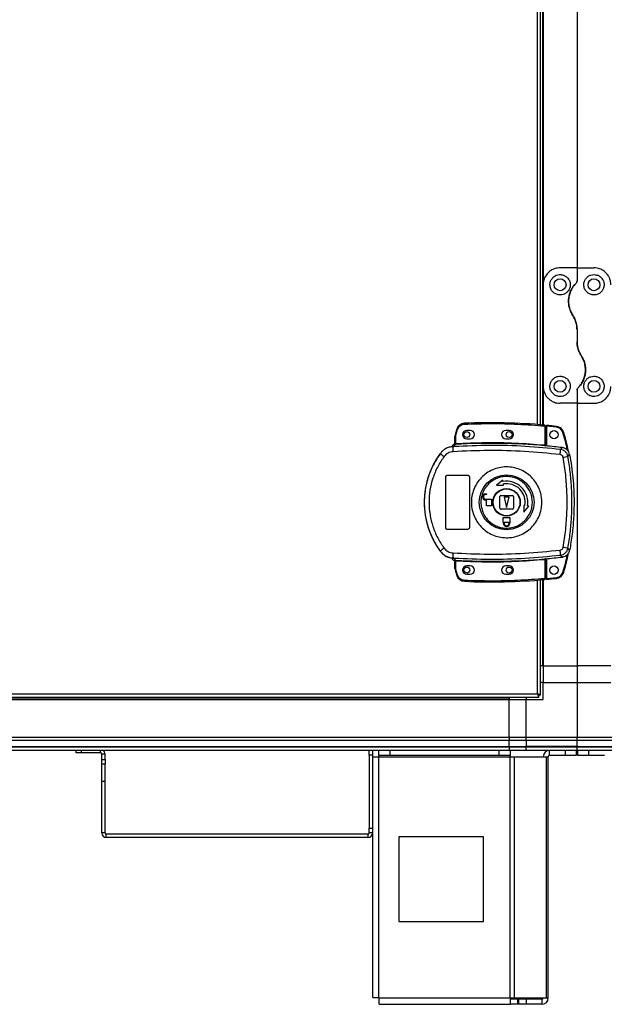
# Model space of a CAD drawing. Units: millimetres. Extents: x 326 to 12576, y 242 to 7808.
# Drawn here: x 10917 to 11262, y 2826 to 3408 of the extents above; entities that cross this region are included whole.
import ezdxf

# ---------------------------------------------------------------- set-up
doc = ezdxf.new("R2010")
doc.units = ezdxf.units.MM

msp = doc.modelspace()

# ---------------------------------------------------------------- linework, layer by layer
at = {"linetype": 'Continuous', "lineweight": 25}
for p, q in [((11245.85, 4006.19), (11245.85, 3261.19)), ((11222.55, 3168.65), (11222.55, 3853.73)), ((11224.35, 3168.51), (11224.35, 3853.87)), ((11225.5, 3853.97), (11225.5, 3168.42)), ((11225.85, 3854), (11225.85, 3251.19)), ((11245.85, 3261.19), (11235.85, 3261.19)), ((11245.85, 3261.19), (11245.85, 3253.55)), ((11245.85, 3261.19), (11255.85, 3261.19)), ((11225.85, 3251.19), (11225.85, 3191.19)), ((11245.85, 3224.81), (11245.85, 3217.57)), ((11225.85, 3191.19), (11225.85, 3168.39)), ((11245.85, 3188.84), (11245.85, 3181.19)), ((11245.85, 3181.19), (11235.85, 3181.19)), ((11245.85, 3181.19), (11255.85, 3181.19)), ((11245.85, 3181.19), (11245.85, 3026.19)), ((11174.81, 3165.95), (11173.97, 3163.32)), ((11174.44, 3163.18), (11175.28, 3165.79)), ((11182.75, 3165.19), (11180.75, 3165.19)), ((11205.75, 3165.19), (11203.75, 3165.19)), ((11226.75, 3167.81), (11226.75, 3156.58)), ((11227.25, 3167.81), (11226.75, 3167.81)), ((11227.25, 3167.81), (11227.25, 3156.54)), ((11233.68, 3167.04), (11227.75, 3167.63)), ((11227.75, 3167.63), (11227.75, 3156)), ((11173.75, 3157.36), (11173.75, 3161.86)), ((11174.25, 3161.86), (11173.75, 3161.86)), ((11174.25, 3161.86), (11174.44, 3163.18)), ((11174.25, 3157.39), (11174.25, 3161.86)), ((11180.75, 3160.19), (11182.75, 3160.19)), ((11203.75, 3160.19), (11205.75, 3160.19)), ((11171.87, 3155.52), (11171.87, 3155.5)), ((11173.37, 3155.63), (11172.48, 3155.31)), ((11173.35, 3156.87), (11173.36, 3156.99)), ((11173.36, 3156.99), (11173.36, 3157.02)), ((11173.37, 3155.63), (11173.65, 3156.87)), ((11173.65, 3156.87), (11173.48, 3156.86)), ((11173.75, 3157.49), (11173.75, 3157.48)), ((11173.83, 3157.36), (11173.94, 3157.37)), ((11227.25, 3156.06), (11227.39, 3156.04)), ((11236.13, 3153.88), (11237.19, 3154.99)), ((11165.08, 3151.62), (11165.11, 3151.55)), ((11240.46, 3149.82), (11241.5, 3150.96)), ((11168.25, 3107.69), (11168.25, 3137.69)), ((11169.25, 3138.69), (11181.25, 3138.69)), ((11182.25, 3137.69), (11182.25, 3107.69)), ((11201.95, 3135.74), (11198.37, 3132.87)), ((11202.08, 3135), (11201.95, 3135.74)), ((11198.37, 3132.87), (11202.47, 3132.79)), ((11202.47, 3132.79), (11202.34, 3133.53)), ((11191.95, 3127.69), (11192.45, 3127.69)), ((11192.45, 3127.29), (11191.95, 3127.29)), ((11191.95, 3124.49), (11195.25, 3124.49)), ((11192.45, 3124.09), (11191.95, 3124.09)), ((11192.45, 3127.69), (11192.45, 3127.29)), ((11192.45, 3120.69), (11192.45, 3124.09)), ((11195.25, 3124.49), (11195.25, 3120.69)), ((11200.25, 3119.19), (11200.25, 3126.19)), ((11200.75, 3126.69), (11207.75, 3126.69)), ((11202.75, 3125.69), (11204.25, 3119.69)), ((11205.75, 3125.69), (11202.75, 3125.69)), ((11204.25, 3119.69), (11205.75, 3125.69)), ((11208.25, 3126.19), (11208.25, 3119.19)), ((11195.25, 3120.69), (11192.45, 3120.69)), ((11207.75, 3118.69), (11200.75, 3118.69)), ((11215.08, 3120.78), (11214.34, 3120.91)), ((11214.34, 3120.91), (11214.42, 3116.82)), ((11214.42, 3116.82), (11217.3, 3120.39)), ((11217.3, 3120.39), (11216.56, 3120.52)), ((11202.25, 3113.69), (11206.25, 3113.69)), ((11202.25, 3110.89), (11202.25, 3113.69)), ((11206.25, 3113.69), (11206.25, 3110.89)), ((11181.25, 3106.69), (11169.25, 3106.69)), ((11202.35, 3110.89), (11202.25, 3110.89)), ((11202.35, 3110.39), (11202.35, 3110.89)), ((11202.75, 3110.89), (11205.75, 3110.89)), ((11202.75, 3110.39), (11202.75, 3110.89)), ((11205.75, 3110.89), (11205.75, 3110.39)), ((11206.25, 3110.89), (11206.15, 3110.89)), ((11206.15, 3110.89), (11206.15, 3110.39)), ((11241.5, 3094.42), (11240.46, 3095.57)), ((11165.11, 3093.83), (11165.08, 3093.77)), ((11172.48, 3090.08), (11173.37, 3089.75)), ((11173.11, 3089.79), (11173.11, 3089.71)), ((11173.36, 3088.37), (11173.35, 3088.52)), ((11173.37, 3089.75), (11173.65, 3088.52)), ((11226.75, 3088.8), (11226.75, 3077.58)), ((11227.39, 3089.35), (11227.25, 3089.33)), ((11227.25, 3088.84), (11227.25, 3077.58)), ((11227.75, 3089.38), (11227.75, 3077.67)), ((11236.13, 3091.51), (11237.19, 3090.39)), ((11173.75, 3083.53), (11173.75, 3088.03)), ((11173.75, 3083.53), (11174.25, 3083.53)), ((11174.25, 3083.53), (11174.25, 3087.99)), ((11174.44, 3082.21), (11174.25, 3083.53)), ((11182.75, 3085.19), (11180.75, 3085.19)), ((11205.75, 3085.19), (11203.75, 3085.19)), ((11173.97, 3082.06), (11174.81, 3079.44)), ((11175.28, 3079.6), (11174.44, 3082.21)), ((11180.75, 3080.19), (11182.75, 3080.19)), ((11203.75, 3080.19), (11205.75, 3080.19)), ((11222.55, 3009.49), (11222.55, 3076.73)), ((11224.35, 3008.7), (11224.35, 3076.87)), ((11225.5, 3076.97), (11225.5, 3026.19)), ((11225.85, 3077), (11225.85, 3026.19)), ((11226.75, 3077.58), (11227.25, 3077.58)), ((11227.75, 3077.67), (11233.68, 3078.26)), ((11225.5, 3026.19), (11224.35, 3026.19)), ((11225.85, 3026.19), (11225.5, 3026.19)), ((11225.85, 3026.19), (11245.85, 3026.19)), ((11225.85, 3026.19), (11225.85, 3016.19)), ((11265.85, 3026.19), (11245.85, 3026.19)), ((11245.85, 3026.19), (11245.85, 3016.19)), ((11225.85, 3016.19), (11224.35, 3016.19)), ((11225.85, 3016.19), (11245.85, 3016.19)), ((11225.85, 3006.19), (11225.85, 3016.19)), ((11245.85, 3016.19), (11245.85, 2983.94)), ((11245.85, 3016.19), (11265.85, 3016.19)), ((10353.36, 3007.69), (11223.34, 3007.69)), ((10354.15, 3009.49), (11222.55, 3009.49)), ((11205.85, 3007.69), (11205.85, 3006.54)), ((11215.85, 3007.69), (11215.85, 3006.19)), ((11223.34, 3008.69), (11223.35, 3008.69)), ((11223.34, 3007.69), (11223.34, 3008.69)), ((11223.35, 3008.7), (11223.35, 3008.69)), ((11224.35, 3008.7), (11223.35, 3008.7)), ((10370.85, 3006.54), (11205.85, 3006.54)), ((10370.85, 3006.19), (11205.85, 3006.19)), ((11205.85, 3006.54), (11205.85, 3006.19)), ((11205.85, 2983.94), (11205.85, 3006.19)), ((11205.85, 3006.19), (11215.85, 3006.19)), ((11215.85, 2983.94), (11215.85, 3006.19)), ((11215.85, 3006.19), (11225.85, 3006.19)), ((10370.85, 2983.94), (11205.85, 2983.94)), ((11205.85, 2983.94), (11205.85, 2981.94)), ((11205.85, 2983.94), (11215.85, 2983.94)), ((11215.85, 2983.94), (11245.85, 2983.94)), ((11215.85, 2981.94), (11215.85, 2983.94)), ((11245.85, 2983.94), (11275.85, 2983.94)), ((11245.85, 2981.94), (11245.85, 2983.94)), ((11205.85, 2981.94), (10370.85, 2981.94)), ((10370.85, 2978.44), (11205.85, 2978.44)), ((10370.85, 2978.19), (11205.85, 2978.19)), ((11205.85, 2978.44), (11205.85, 2981.94)), ((11215.85, 2981.94), (11205.85, 2981.94)), ((11205.85, 2978.19), (11205.85, 2978.44)), ((11205.85, 2978.44), (11215.85, 2978.44)), ((11205.85, 2978.19), (11205.85, 2976.19)), ((11205.85, 2978.19), (11215.85, 2978.19)), ((11245.85, 2981.94), (11215.85, 2981.94)), ((11215.85, 2981.94), (11215.85, 2978.44)), ((11245.85, 2978.44), (11215.85, 2978.44)), ((11215.85, 2978.44), (11215.85, 2978.19)), ((11215.85, 2978.19), (11245.85, 2978.19)), ((11215.85, 2976.19), (11215.85, 2978.19)), ((11275.85, 2981.94), (11245.85, 2981.94)), ((11245.85, 2978.44), (11245.85, 2981.94)), ((11245.85, 2978.44), (11275.85, 2978.44)), ((11245.85, 2978.19), (11245.85, 2978.44)), ((11245.85, 2978.19), (11275.85, 2978.19)), ((11245.85, 2976.19), (11245.85, 2978.19)), ((11205.85, 2976.19), (10370.85, 2976.19)), ((10950.05, 2974.69), (10950.05, 2976.19)), ((10952.93, 2974.69), (10950.05, 2974.69)), ((10952.93, 2976.19), (10952.93, 2974.69)), ((10964.34, 2974.69), (10952.93, 2974.69)), ((10964.34, 2974.69), (10964.34, 2976.19)), ((10967.05, 2973.98), (10965.05, 2973.98)), ((10965.05, 2970.81), (10965.05, 2973.98)), ((10967.05, 2970.81), (10967.05, 2973.98)), ((11123.05, 2973.36), (11123.05, 2976.19)), ((11125.05, 2973.36), (11123.05, 2973.36)), ((11123.05, 2973.36), (11123.05, 2930.23)), ((11125.05, 2976.19), (11125.05, 2973.36)), ((11125.05, 2973.36), (11125.05, 2930.23)), ((11125.05, 2972.39), (11128.85, 2972.39)), ((11128.85, 2973.19), (11128.85, 2976.19)), ((11135.21, 2973.19), (11128.85, 2973.19)), ((11128.85, 2973.19), (11128.85, 2972.39)), ((11128.85, 2972.39), (11206.27, 2972.39)), ((11128.85, 2829.99), (11128.85, 2972.39)), ((11135.21, 2976.19), (11135.21, 2973.19)), ((11199.91, 2973.19), (11135.21, 2973.19)), ((11199.91, 2973.19), (11199.91, 2976.19)), ((11206.27, 2973.19), (11199.91, 2973.19)), ((11215.85, 2976.19), (11205.85, 2976.19)), ((11206.27, 2976.19), (11206.27, 2973.19)), ((11206.27, 2972.39), (11206.27, 2973.19)), ((11206.27, 2829.99), (11206.27, 2972.39)), ((11206.27, 2972.39), (11208.96, 2972.39)), ((11208.96, 2829.99), (11208.96, 2972.39)), ((11208.96, 2972.39), (11227.73, 2972.39)), ((11245.85, 2976.19), (11215.85, 2976.19)), ((11227.73, 2829.99), (11227.73, 2972.39)), ((11227.73, 2972.39), (11228.85, 2972.39)), ((11228.85, 2829.99), (11228.85, 2972.39)), ((11229.65, 2973.19), (11229.65, 2976.19)), ((11238.98, 2973.19), (11229.65, 2973.19)), ((11238.98, 2973.19), (11238.98, 2976.19)), ((11245.35, 2973.19), (11238.98, 2973.19)), ((11245.35, 2976.19), (11245.35, 2973.19)), ((11275.85, 2976.19), (11245.85, 2976.19)), ((11246.35, 2973.19), (11246.35, 2976.19)), ((11252.71, 2973.19), (11246.35, 2973.19)), ((11252.71, 2976.19), (11252.71, 2973.19)), ((11262.05, 2973.19), (11252.71, 2973.19)), ((10965.05, 2970.81), (10967.05, 2970.81)), ((10965.05, 2967.98), (10965.05, 2970.81)), ((10967.05, 2967.98), (10965.05, 2967.98)), ((10965.05, 2957.98), (10965.05, 2967.98)), ((10967.05, 2970.81), (10967.05, 2967.98)), ((10967.05, 2957.98), (10967.05, 2967.98)), ((10965.05, 2957.98), (10967.05, 2957.98)), ((10965.05, 2927.4), (10965.05, 2957.98)), ((10967.05, 2927.4), (10967.05, 2957.98)), ((10967.05, 2927.4), (10965.05, 2927.4)), ((10967.76, 2924.69), (10967.76, 2926.69)), ((11122.34, 2926.69), (10967.76, 2926.69)), ((11122.34, 2926.69), (11122.34, 2924.69)), ((11123.05, 2930.23), (11125.05, 2930.23)), ((11123.05, 2927.4), (11123.05, 2930.23)), ((11125.05, 2927.4), (11123.05, 2927.4)), ((11125.05, 2930.23), (11125.05, 2927.4)), ((11125.05, 2927.4), (11125.05, 2830.19)), ((11122.34, 2924.69), (10967.76, 2924.69)), ((11140.66, 2925.19), (11140.66, 2875.19)), ((11190.66, 2925.19), (11140.66, 2925.19)), ((11190.66, 2875.19), (11190.66, 2925.19)), ((11140.66, 2875.19), (11190.66, 2875.19)), ((11128.85, 2829.99), (11206.27, 2829.99)), ((11206.27, 2829.99), (11208.96, 2829.99)), ((11206.27, 2829.99), (11206.27, 2826.19)), ((11210.64, 2829.19), (11206.27, 2829.19)), ((11208.96, 2829.99), (11227.73, 2829.99)), ((11210.64, 2829.19), (11210.64, 2826.19)), ((11211.35, 2829.19), (11210.64, 2829.19)), ((11211.35, 2829.19), (11211.35, 2826.19)), ((11215.71, 2829.19), (11211.35, 2829.19)), ((11215.71, 2829.19), (11215.71, 2826.19)), ((11225.05, 2829.19), (11215.71, 2829.19)), ((11225.05, 2829.19), (11225.05, 2826.19)), ((11227.73, 2829.99), (11228.85, 2829.99)), ((11129.05, 2826.19), (11206.27, 2826.19)), ((11210.64, 2826.19), (11206.27, 2826.19)), ((11211.35, 2826.19), (11210.64, 2826.19)), ((11215.71, 2826.19), (11211.35, 2826.19)), ((11225.05, 2826.19), (11215.71, 2826.19))]:
    msp.add_line(p, q, dxfattribs=at)
at = {"linetype": 'Continuous', "lineweight": 25, "flags": 128}
for points in [[(11174.81, 3165.95), (11174.82, 3165.94), (11174.84, 3165.93), (11174.89, 3165.92), (11174.95, 3165.9), (11175.02, 3165.87), (11175.1, 3165.85), (11175.19, 3165.82), (11175.28, 3165.79)], [(11179.33, 3169.35), (11179.33, 3169.34), (11179.33, 3169.31), (11179.33, 3169.27), (11179.34, 3169.21), (11179.34, 3169.13), (11179.34, 3169.04), (11179.35, 3168.95), (11179.35, 3168.85)], [(11226.75, 3167.81), (11226.76, 3167.91), (11226.76, 3168), (11226.77, 3168.09), (11226.78, 3168.16), (11226.78, 3168.22), (11226.79, 3168.27), (11226.79, 3168.3), (11226.79, 3168.31)], [(11233.74, 3167.53), (11233.74, 3167.52), (11233.73, 3167.5), (11233.73, 3167.45), (11233.72, 3167.39), (11233.71, 3167.31), (11233.71, 3167.23), (11233.7, 3167.13), (11233.68, 3167.04)], [(11237.99, 3164.01), (11237.98, 3164.01), (11237.95, 3164), (11237.91, 3163.98), (11237.85, 3163.97), (11237.77, 3163.94), (11237.69, 3163.92), (11237.6, 3163.89), (11237.51, 3163.86)], [(11173.97, 3163.32), (11173.98, 3163.32), (11174, 3163.31), (11174.05, 3163.3), (11174.11, 3163.28), (11174.18, 3163.26), (11174.26, 3163.23), (11174.35, 3163.21), (11174.44, 3163.18)], [(11174.25, 3157.39), (11174.25, 3157.3), (11174.26, 3157.21), (11174.26, 3157.12), (11174.27, 3157.05), (11174.27, 3156.99), (11174.27, 3156.94), (11174.28, 3156.91), (11174.28, 3156.9)], [(11226.7, 3156.09), (11226.7, 3156.1), (11226.71, 3156.13), (11226.71, 3156.18), (11226.72, 3156.24), (11226.72, 3156.31), (11226.73, 3156.4), (11226.74, 3156.49), (11226.75, 3156.58)], [(11174.28, 3088.49), (11174.28, 3088.48), (11174.27, 3088.45), (11174.27, 3088.4), (11174.27, 3088.34), (11174.26, 3088.26), (11174.26, 3088.18), (11174.25, 3088.09), (11174.25, 3087.99)], [(11226.75, 3088.8), (11226.74, 3088.9), (11226.73, 3088.99), (11226.72, 3089.07), (11226.72, 3089.15), (11226.71, 3089.21), (11226.71, 3089.26), (11226.7, 3089.29), (11226.7, 3089.3)], [(11174.81, 3079.44), (11174.82, 3079.45), (11174.84, 3079.45), (11174.89, 3079.47), (11174.95, 3079.49), (11175.02, 3079.51), (11175.1, 3079.54), (11175.19, 3079.57), (11175.28, 3079.6)], [(11179.33, 3076.03), (11179.33, 3076.04), (11179.33, 3076.07), (11179.33, 3076.12), (11179.34, 3076.18), (11179.34, 3076.26), (11179.34, 3076.34), (11179.35, 3076.44), (11179.35, 3076.53)], [(11226.79, 3077.08), (11226.79, 3077.09), (11226.79, 3077.12), (11226.78, 3077.16), (11226.78, 3077.23), (11226.77, 3077.3), (11226.76, 3077.39), (11226.76, 3077.48), (11226.75, 3077.58)], [(11233.74, 3077.76), (11233.74, 3077.77), (11233.73, 3077.8), (11233.73, 3077.85), (11233.72, 3077.91), (11233.71, 3077.99), (11233.71, 3078.07), (11233.7, 3078.17), (11233.68, 3078.26)]]:
    msp.add_lwpolyline(points, dxfattribs=at)
at = {"linetype": 'Continuous', "lineweight": 25}
for centre, radius in [((11235.85, 3251.19), 3.5), ((11255.85, 3251.19), 3.5), ((11235.85, 3191.19), 3.5), ((11255.85, 3191.19), 3.5), ((11180.75, 3162.69), 1.75), ((11205.75, 3162.69), 1.75), ((11232.25, 3162.65), 2.5), ((11204.27, 3122.7), 16.17), ((11204.25, 3122.69), 8.1), ((11204.25, 3122.69), 7.9), ((11180.75, 3082.69), 1.75), ((11205.75, 3082.69), 1.75), ((11232.25, 3082.65), 2.5)]:
    msp.add_circle(centre, radius, dxfattribs=at)
for centre, radius, start, end in [((11195.08, 2806.12), 363.57, 84.99586, 92.48226), ((11179.55, 3164.36), 5, 92.48226, 161.48413), ((11180.75, 3162.69), 2.5, 90, 270), ((11182.75, 3162.69), 2.5, 270, 90), ((11203.75, 3162.69), 2.5, 90, 270), ((11205.75, 3162.69), 2.5, 270, 90), ((11226.75, 3167.81), 0.5, 360, 84.99586), ((11194.58, 2806.08), 363.57, 83.81647, 84.76543), ((11233.2, 3162.56), 5, 16.80347, 83.81647), ((11178.75, 3161.86), 5, 162.9661, 180), ((11173.78, 3154.89), 2, 98.46832, 166.96934), ((11173.81, 3155.05), 2, 103.09926, 166.90074), ((11209.66, 3155.25), 37.18, 179.91073, 184.10501), ((11173.25, 3157.36), 0.499, 282.37748, 0.00456), ((11173.25, 3157.48), 0.499, 283.09775, 359.989), ((11173.36, 3157.32), 0.468, 285.04706, 5.06458), ((11173.48, 3157.29), 0.457, 291.82806, 9.381), ((11195.08, 2806.12), 351.39, 84.83641, 93.39367), ((11195.08, 2806.12), 351.4, 83.11744, 84.72422), ((11211.91, 3154.39), 24.22, 351.73578, 358.8023), ((11204.25, 3122.69), 48.69, 143.5511, 216.4489), ((11183.34, 3172.44), 27.73, 228.88966, 234.84278), ((11216.51, 3268.75), 121.32, 280.02441, 281.38756), ((11204.25, 3122.69), 12.5, 350, 100), ((11204.25, 3122.69), 11, 350, 100), ((11191.95, 3125.89), 1.8, 90, 270), ((11191.95, 3125.89), 1.4, 90, 270), ((11200.75, 3126.19), 0.5, 90, 180), ((11207.75, 3126.19), 0.5, 360, 90), ((11200.75, 3119.19), 0.5, 180, 270), ((11207.75, 3119.19), 0.5, 270, 0), ((11204.25, 3110.39), 1.9, 180, 0), ((11204.25, 3110.39), 1.5, 180, 0), ((11183.31, 3072.98), 27.67, 125.14773, 131.11237), ((11211.92, 3091), 24.21, 1.19645, 8.26548), ((11216.75, 2977.85), 120.08, 78.61007, 79.98727), ((11209.65, 3090.13), 37.17, 175.89438, 180.08953), ((11173.25, 3088.03), 0.5, 0.0413, 77.57666), ((11173.49, 3088.09), 0.456, 350.61029, 68.20409), ((11195.08, 3439.26), 351.39, 266.60633, 275.16359), ((11195.08, 3439.26), 351.4, 275.27578, 276.88256), ((11178.75, 3083.53), 5, 180, 197.0339), ((11180.75, 3082.69), 2.5, 90, 270), ((11182.75, 3082.69), 2.5, 270, 90), ((11203.75, 3082.69), 2.5, 90, 270), ((11205.75, 3082.69), 2.5, 270, 90), ((11153.55, 3149.48), 70.44, 286.84713, 287.25389), ((11179.55, 3081.03), 5, 198.51587, 267.51774), ((11195.08, 3439.26), 363.57, 267.51774, 275.00414), ((11226.75, 3077.58), 0.5, 275.00414, 360), ((11194.58, 3439.22), 363.57, 275.23457, 276.18353), ((11233.2, 3082.74), 5, 276.18353, 343.19653), ((11164.29, 2838.4), 253.82, 73.12101, 73.23389), ((10964.34, 2973.98), 0.71, 0, 90), ((10964.34, 2973.98), 2.71, 0, 54.63665), ((11229.65, 2972.39), 3.8, 90, 180), ((11229.65, 2972.39), 0.8, 90, 180), ((10967.76, 2927.4), 2.71, 180, 270), ((10967.76, 2927.4), 0.71, 180, 270), ((11122.34, 2927.4), 2.71, 270, 360), ((11122.34, 2927.4), 0.71, 270, 360), ((11225.05, 2829.99), 3.8, 270, 0), ((11225.05, 2829.99), 0.8, 270, 0)]:
    msp.add_arc(centre, radius, start, end, dxfattribs=at)
for points, knots in [([(11235.85, 3261.19), (11234.87, 3261.11), (11232.91, 3260.94), (11230.26, 3259.64), (11227.99, 3257.65), (11226.62, 3255.32), (11225.95, 3253.07), (11225.88, 3251.82), (11225.85, 3251.19)], [0, 0, 0, 0, 0.172883, 0.345163, 0.531977, 0.75276, 0.876396, 1, 1, 1, 1]), ([(11235.85, 3245.19), (11236.49, 3245.25), (11237.77, 3245.37), (11239.48, 3246.3), (11240.83, 3247.67), (11241.7, 3249.45), (11241.96, 3251.5), (11241.49, 3253.62), (11240.23, 3255.5), (11238.37, 3256.79), (11236.31, 3257.28), (11234.42, 3257.11), (11232.78, 3256.45), (11231.36, 3255.32), (11230.27, 3253.7), (11229.73, 3251.65), (11229.97, 3249.4), (11231.04, 3247.37), (11232.72, 3245.93), (11234.42, 3245.27), (11235.48, 3245.21), (11235.85, 3245.19)], [0, 0, 0, 0, 0.048118, 0.096199, 0.145359, 0.197506, 0.253908, 0.314882, 0.378371, 0.438856, 0.490937, 0.535785, 0.579159, 0.626049, 0.679408, 0.739515, 0.802957, 0.864378, 0.920619, 0.972039, 1, 1, 1, 1]), ([(11255.85, 3257.19), (11255.24, 3257.14), (11254.04, 3257.03), (11252.41, 3256.21), (11251.05, 3254.96), (11250.07, 3253.22), (11249.71, 3251.09), (11250.16, 3248.85), (11251.42, 3246.95), (11253.2, 3245.68), (11255.19, 3245.12), (11257.16, 3245.23), (11258.95, 3245.94), (11260.43, 3247.16), (11261.47, 3248.82), (11261.95, 3250.79), (11261.73, 3252.91), (11260.73, 3254.92), (11259.12, 3256.36), (11257.37, 3257.09), (11256.3, 3257.16), (11255.85, 3257.19)], [0, 0, 0, 0, 0.045378, 0.09064, 0.138874, 0.194043, 0.255449, 0.318866, 0.379117, 0.434001, 0.484487, 0.53257, 0.58007, 0.628561, 0.679545, 0.734415, 0.793928, 0.857016, 0.91926, 0.965817, 1, 1, 1, 1]), ([(11265.85, 3251.19), (11265.81, 3251.83), (11265.74, 3253.1), (11265.19, 3254.91), (11264.33, 3256.6), (11262.9, 3258.44), (11260.75, 3260.09), (11258.12, 3261.06), (11256.49, 3261.16), (11255.85, 3261.19)], [0, 0, 0, 0, 0.125591, 0.251195, 0.376807, 0.502363, 0.71114, 0.886601, 1, 1, 1, 1]), ([(11245.26, 3252.14), (11244.74, 3251.56), (11243.7, 3250.42), (11242.42, 3248.32), (11241.44, 3245.92), (11240.87, 3243.24), (11240.8, 3240.47), (11241.21, 3237.8), (11242.05, 3235.29), (11242.92, 3233.82), (11243.36, 3233.09)], [0, 0, 0, 0, 0.114121, 0.228258, 0.361977, 0.495667, 0.628479, 0.761242, 0.88063, 1, 1, 1, 1]), ([(11243.36, 3233.09), (11243.14, 3233.43), (11242.49, 3234.48), (11241.65, 3236.38), (11241.01, 3238.78), (11240.78, 3241.24), (11240.95, 3243.73), (11241.53, 3246.18), (11242.49, 3248.44), (11243.73, 3250.45), (11244.75, 3251.58), (11245.26, 3252.14)], [0, 0, 0, 0, 0.056554, 0.173267, 0.290003, 0.40835, 0.526739, 0.651424, 0.776146, 0.888079, 1, 1, 1, 1]), ([(11245.26, 3252.14), (11245.41, 3252.33), (11245.72, 3252.7), (11245.84, 3253.22), (11245.85, 3253.5), (11245.85, 3253.55)], [0, 0, 0, 0, 0.447113, 0.892778, 1, 1, 1, 1]), ([(11245.85, 3253.55), (11245.82, 3253.3), (11245.78, 3252.78), (11245.44, 3252.36), (11245.26, 3252.14)], [0, 0, 0, 0, 0.485975, 1, 1, 1, 1]), ([(11245.85, 3224.81), (11245.81, 3225.64), (11245.72, 3227.32), (11244.99, 3230.18), (11243.97, 3232), (11243.36, 3233.09)], [0, 0, 0, 0, 0.282571, 0.573491, 1, 1, 1, 1]), ([(11243.36, 3233.09), (11243.78, 3232.38), (11244.63, 3230.94), (11245.6, 3228.17), (11245.76, 3226.06), (11245.85, 3224.81)], [0, 0, 0, 0, 0.282886, 0.573745, 1, 1, 1, 1]), ([(11248.33, 3209.3), (11247.91, 3210.01), (11247.07, 3211.44), (11246.09, 3214.22), (11245.94, 3216.32), (11245.85, 3217.57)], [0, 0, 0, 0, 0.282869, 0.573761, 1, 1, 1, 1]), ([(11245.85, 3217.57), (11245.89, 3216.75), (11245.97, 3215.07), (11246.7, 3212.21), (11247.72, 3210.39), (11248.33, 3209.3)], [0, 0, 0, 0, 0.282552, 0.573504, 1, 1, 1, 1]), ([(11248.33, 3209.3), (11248.55, 3208.96), (11249.21, 3207.91), (11250.04, 3206.01), (11250.68, 3203.6), (11250.91, 3201.14), (11250.74, 3198.65), (11250.16, 3196.21), (11249.2, 3193.95), (11247.97, 3191.94), (11246.94, 3190.81), (11246.43, 3190.25)], [0, 0, 0, 0, 0.056563, 0.173276, 0.29001, 0.408357, 0.526734, 0.651427, 0.776139, 0.88808, 1, 1, 1, 1]), ([(11246.43, 3190.25), (11246.95, 3190.82), (11248, 3191.97), (11249.27, 3194.07), (11250.25, 3196.46), (11250.82, 3199.14), (11250.9, 3201.91), (11250.48, 3204.58), (11249.64, 3207.09), (11248.77, 3208.57), (11248.33, 3209.3)], [0, 0, 0, 0, 0.11412, 0.228264, 0.361983, 0.495662, 0.628473, 0.761234, 0.880631, 1, 1, 1, 1]), ([(11235.85, 3185.19), (11236.45, 3185.25), (11237.66, 3185.35), (11239.28, 3186.18), (11240.64, 3187.43), (11241.62, 3189.17), (11241.99, 3191.3), (11241.53, 3193.53), (11240.28, 3195.44), (11238.5, 3196.71), (11236.51, 3197.27), (11234.54, 3197.15), (11232.75, 3196.45), (11231.27, 3195.22), (11230.22, 3193.57), (11229.74, 3191.6), (11229.96, 3189.47), (11230.96, 3187.47), (11232.57, 3186.03), (11234.32, 3185.3), (11235.39, 3185.22), (11235.85, 3185.19)], [0, 0, 0, 0, 0.045379, 0.09064, 0.138875, 0.194044, 0.255445, 0.318862, 0.379114, 0.433997, 0.484485, 0.532568, 0.580067, 0.628558, 0.679547, 0.734412, 0.793925, 0.857018, 0.919262, 0.965817, 1, 1, 1, 1]), ([(11255.85, 3197.19), (11255.21, 3197.13), (11253.93, 3197.01), (11252.21, 3196.09), (11250.86, 3194.72), (11249.99, 3192.94), (11249.73, 3190.89), (11250.21, 3188.77), (11251.46, 3186.89), (11253.32, 3185.6), (11255.38, 3185.1), (11257.27, 3185.28), (11258.91, 3185.94), (11260.33, 3187.07), (11261.42, 3188.68), (11261.97, 3190.74), (11261.73, 3192.98), (11260.66, 3195.01), (11258.98, 3196.45), (11257.27, 3197.11), (11256.22, 3197.17), (11255.85, 3197.19)], [0, 0, 0, 0, 0.048118, 0.096199, 0.145355, 0.197503, 0.253905, 0.314885, 0.378369, 0.438858, 0.490937, 0.535786, 0.57916, 0.62605, 0.679409, 0.739511, 0.802959, 0.864381, 0.920619, 0.972039, 1, 1, 1, 1]), ([(11225.85, 3191.19), (11225.88, 3190.56), (11225.95, 3189.29), (11226.5, 3187.48), (11227.36, 3185.79), (11228.8, 3183.94), (11230.94, 3182.3), (11233.57, 3181.33), (11235.2, 3181.23), (11235.85, 3181.19)], [0, 0, 0, 0, 0.125591, 0.251206, 0.376806, 0.502363, 0.711146, 0.886601, 1, 1, 1, 1]), ([(11245.85, 3188.84), (11245.87, 3189.09), (11245.92, 3189.6), (11246.26, 3190.03), (11246.43, 3190.25)], [0, 0, 0, 0, 0.486027, 1, 1, 1, 1]), ([(11246.43, 3190.25), (11246.28, 3190.06), (11245.98, 3189.69), (11245.86, 3189.17), (11245.85, 3188.89), (11245.85, 3188.84)], [0, 0, 0, 0, 0.447053, 0.892888, 1, 1, 1, 1]), ([(11255.85, 3181.19), (11256.83, 3181.28), (11258.79, 3181.45), (11261.43, 3182.74), (11263.7, 3184.74), (11265.07, 3187.07), (11265.74, 3189.32), (11265.81, 3190.57), (11265.85, 3191.19)], [0, 0, 0, 0, 0.172879, 0.345158, 0.531979, 0.752749, 0.876384, 1, 1, 1, 1]), ([(11175.28, 3165.79), (11175.46, 3166.19), (11175.82, 3167.03), (11176.8, 3168), (11178.01, 3168.68), (11178.91, 3168.8), (11179.35, 3168.85)], [0, 0, 0, 0, 0.2442604, 0.4999967, 0.7557484, 1, 1, 1, 1]), ([(11179.35, 3168.85), (11184.62, 3169.01), (11195.16, 3169.33), (11210.98, 3168.98), (11221.49, 3168.2), (11226.75, 3167.81)], [0, 0, 0, 0, 0.3334388, 0.6665611, 1, 1, 1, 1]), ([(11227.75, 3168.13), (11227.75, 3168.13), (11227.75, 3168.12), (11227.75, 3168.03), (11227.75, 3167.9), (11227.75, 3167.76), (11227.75, 3167.67), (11227.75, 3167.63)], [0, 0, 0, 0, 0.213577, 0.427112, 0.641092, 0.855796, 1, 1, 1, 1]), ([(11237.51, 3163.86), (11237.35, 3164.27), (11237.03, 3165.08), (11236.11, 3166.07), (11234.97, 3166.79), (11234.11, 3166.96), (11233.68, 3167.04)], [0, 0, 0, 0, 0.2445826, 0.4999833, 0.7554171, 1, 1, 1, 1]), ([(11240.14, 3153.47), (11240.12, 3153.55), (11239.52, 3157.08), (11238.5, 3160.51), (11237.51, 3163.86)], [0, 0, 0, 0, 0.024021, 1, 1, 1, 1]), ([(11240.75, 3152.73), (11240.64, 3153.38), (11239.98, 3157.2), (11238.89, 3160.92), (11237.99, 3164.01)], [0, 0, 0, 0, 0.170348, 1, 1, 1, 1]), ([(11174.25, 3157.39), (11180.08, 3157.65), (11191.75, 3158.17), (11209.28, 3157.9), (11220.92, 3157.02), (11226.75, 3156.58)], [0, 0, 0, 0, 0.333323, 0.666681, 1, 1, 1, 1]), ([(11173.11, 3155.6), (11172.34, 3155.55), (11170.79, 3155.44), (11168.6, 3154.6), (11166.62, 3153.33), (11165.62, 3152.15), (11165.11, 3151.55)], [0, 0, 0, 0, 0.24977, 0.499673, 0.7487, 1, 1, 1, 1]), ([(11172.58, 3152.59), (11172.07, 3152.53), (11171.06, 3152.4), (11169.65, 3151.8), (11168.37, 3150.95), (11167.71, 3150.17), (11167.37, 3149.78)], [0, 0, 0, 0, 0.249409, 0.499618, 0.748719, 1, 1, 1, 1]), ([(11172.64, 3156.66), (11172.5, 3156.55), (11172.19, 3156.3), (11171.97, 3155.87), (11171.89, 3155.59), (11171.87, 3155.52)], [0, 0, 0, 0, 0.38023, 0.85925, 1, 1, 1, 1]), ([(11173.11, 3155.6), (11173.1, 3155.59), (11173.06, 3155.58), (11172.8, 3155.49), (11172.59, 3155.37), (11172.48, 3155.31)], [0, 0, 0, 0, 0.181926, 0.577704, 1, 1, 1, 1]), ([(11235.88, 3150.91), (11228.87, 3151.59), (11214.85, 3152.97), (11193.69, 3153.53), (11179.61, 3152.9), (11172.58, 3152.59)], [0, 0, 0, 0, 0.333403, 0.666668, 1, 1, 1, 1]), ([(11173.48, 3156.86), (11173.45, 3156.86), (11173.37, 3156.86), (11173.36, 3156.86), (11173.35, 3156.87)], [0, 0, 0, 0, 0.493753, 1, 1, 1, 1]), ([(11173.75, 3157.51), (11173.75, 3157.48), (11173.74, 3157.39), (11173.69, 3157.26), (11173.59, 3157.13), (11173.47, 3157.05), (11173.39, 3157.03), (11173.36, 3157.02)], [0, 0, 0, 0, 0.124816, 0.3769, 0.629107, 0.881141, 1, 1, 1, 1]), ([(11236.13, 3153.88), (11229.17, 3154.57), (11215.27, 3155.94), (11194.3, 3156.52), (11180.35, 3155.93), (11173.37, 3155.63)], [0, 0, 0, 0, 0.333761, 0.666534, 1, 1, 1, 1]), ([(11174.28, 3156.9), (11174.16, 3156.89), (11173.94, 3156.88), (11173.75, 3156.87), (11173.65, 3156.87)], [0, 0, 0, 0, 0.500075, 1, 1, 1, 1]), ([(11173.75, 3157.36), (11173.75, 3157.35), (11173.76, 3157.35), (11173.8, 3157.35), (11173.83, 3157.36)], [0, 0, 0, 0, 0.446147, 1, 1, 1, 1]), ([(11173.94, 3157.37), (11173.98, 3157.37), (11174.08, 3157.38), (11174.19, 3157.39), (11174.25, 3157.39)], [0, 0, 0, 0, 0.481678, 1, 1, 1, 1]), ([(11227.39, 3156.04), (11227.29, 3156.04), (11227.08, 3156.05), (11226.83, 3156.07), (11226.7, 3156.09)], [0, 0, 0, 0, 0.500173, 1, 1, 1, 1]), ([(11226.75, 3156.58), (11226.78, 3156.58), (11226.85, 3156.56), (11226.97, 3156.55), (11227.08, 3156.53), (11227.16, 3156.53), (11227.21, 3156.53), (11227.24, 3156.53), (11227.24, 3156.54), (11227.25, 3156.54)], [0, 0, 0, 0, 0.136029, 0.264749, 0.499167, 0.623062, 0.747659, 0.873244, 1, 1, 1, 1]), ([(11227.25, 3156.54), (11227.25, 3156.44), (11227.25, 3156.28), (11227.25, 3156.12), (11227.25, 3156.08), (11227.25, 3156.06)], [0, 0, 0, 0, 0.4997504, 0.7591967, 1, 1, 1, 1]), ([(11240.46, 3149.82), (11240.32, 3150.33), (11240.03, 3151.36), (11239.02, 3152.62), (11237.69, 3153.55), (11236.65, 3153.77), (11236.13, 3153.88)], [0, 0, 0, 0, 0.249795, 0.499677, 0.74946, 1, 1, 1, 1]), ([(11241.5, 3150.96), (11241.34, 3151.51), (11241.02, 3152.59), (11239.9, 3153.89), (11238.56, 3154.72), (11237.6, 3154.91), (11237.19, 3154.99)], [0, 0, 0, 0, 0.266845, 0.533698, 0.800355, 1, 1, 1, 1]), ([(11165.11, 3151.55), (11164.04, 3150), (11161.99, 3147.03), (11159.69, 3142.39), (11158.03, 3138.09), (11156.89, 3134.07), (11156.13, 3130.25), (11155.69, 3126.44), (11155.5, 3121.38), (11156, 3114.98), (11157.49, 3108.84), (11159.23, 3104.14), (11160.78, 3100.75), (11162.71, 3097.25), (11164.29, 3095), (11165.11, 3093.83)], [0, 0, 0, 0, 0.0914259, 0.1750343, 0.2508249, 0.314853, 0.3778349, 0.4397702, 0.5006625, 0.6233519, 0.7502507, 0.8061297, 0.8663799, 0.9310045, 1, 1, 1, 1]), ([(11167.37, 3149.78), (11166.02, 3147.76), (11163.31, 3143.74), (11160.53, 3136.98), (11158.79, 3129.92), (11158.22, 3122.67), (11158.8, 3115.42), (11160.54, 3108.37), (11163.32, 3101.63), (11166.02, 3097.62), (11167.37, 3095.61)], [0, 0, 0, 0, 0.125316, 0.250822, 0.375328, 0.500588, 0.625187, 0.75031, 0.875059, 1, 1, 1, 1]), ([(11237.62, 3149.28), (11237.57, 3149.49), (11237.45, 3149.9), (11237.04, 3150.4), (11236.51, 3150.78), (11236.09, 3150.86), (11235.88, 3150.91)], [0, 0, 0, 0, 0.249709, 0.499434, 0.749208, 1, 1, 1, 1]), ([(11237.62, 3096.1), (11238.18, 3099.62), (11239.31, 3106.67), (11240.01, 3117.35), (11240.01, 3128.04), (11239.31, 3138.72), (11238.18, 3145.76), (11237.62, 3149.28)], [0, 0, 0, 0, 0.199982, 0.400252, 0.599739, 0.800018, 1, 1, 1, 1]), ([(11240.46, 3095.57), (11240.95, 3098.58), (11241.92, 3104.58), (11242.68, 3113.64), (11242.95, 3122.69), (11242.68, 3131.74), (11241.92, 3140.81), (11240.95, 3146.81), (11240.46, 3149.82)], [0, 0, 0, 0, 0.1678301, 0.3342258, 0.5, 0.6657698, 0.8321699, 1, 1, 1, 1]), ([(11241.5, 3150.96), (11242.23, 3146.36), (11243.7, 3137.16), (11244.2, 3124.62), (11243.91, 3113.54), (11243.1, 3103.93), (11242.03, 3097.59), (11241.5, 3094.42)], [0, 0, 0, 0, 0.245658, 0.491368, 0.660876, 0.83053, 1, 1, 1, 1]), ([(11225.07, 3122.41), (11224.98, 3121.12), (11224.8, 3118.45), (11223.57, 3114.56), (11221.61, 3110.91), (11218.97, 3107.72), (11215.75, 3105.1), (11212.08, 3103.18), (11208.1, 3102.01), (11203.97, 3101.66), (11199.85, 3102.13), (11195.9, 3103.4), (11192.28, 3105.42), (11189.14, 3108.12), (11186.58, 3111.39), (11184.72, 3115.09), (11183.61, 3119.09), (11183.31, 3123.23), (11183.82, 3127.36), (11185.13, 3131.29), (11187.18, 3134.9), (11189.9, 3138.02), (11193.18, 3140.56), (11196.9, 3142.39), (11200.9, 3143.46), (11205.04, 3143.72), (11209.15, 3143.15), (11213.06, 3141.78), (11216.63, 3139.67), (11219.71, 3136.9), (11222.19, 3133.57), (11223.77, 3130.24), (11224.65, 3127.15), (11225.04, 3124.67), (11225.06, 3123.08), (11225.07, 3122.41)], [0, 0, 0, 0, 0.02953, 0.061167, 0.092546, 0.124104, 0.155513, 0.18701, 0.21851, 0.249919, 0.28148, 0.312865, 0.344396, 0.375878, 0.407307, 0.438862, 0.470241, 0.501879, 0.533472, 0.564887, 0.596384, 0.627902, 0.659294, 0.690855, 0.722237, 0.753767, 0.785222, 0.81669, 0.848167, 0.879637, 0.911116, 0.942618, 0.963603, 0.984555, 1, 1, 1, 1]), ([(11168.25, 3137.69), (11168.26, 3137.81), (11168.28, 3138.03), (11168.45, 3138.33), (11168.71, 3138.56), (11168.99, 3138.68), (11169.17, 3138.69), (11169.25, 3138.69)], [0, 0, 0, 0, 0.214505, 0.428785, 0.643338, 0.858017, 1, 1, 1, 1]), ([(11181.25, 3138.69), (11181.36, 3138.68), (11181.58, 3138.66), (11181.88, 3138.49), (11182.11, 3138.23), (11182.23, 3137.95), (11182.24, 3137.77), (11182.25, 3137.69)], [0, 0, 0, 0, 0.21481, 0.429621, 0.644415, 0.859086, 1, 1, 1, 1]), ([(11189.06, 3122.9), (11189.07, 3123.24), (11189.1, 3124.03), (11189.26, 3125.26), (11189.54, 3126.59), (11190.11, 3128.41), (11191.17, 3130.64), (11192.99, 3133.07), (11195.24, 3135.09), (11197.85, 3136.62), (11200.7, 3137.61), (11203.7, 3138.02), (11206.72, 3137.84), (11209.64, 3137.05), (11212.35, 3135.71), (11214.75, 3133.86), (11216.73, 3131.58), (11218.23, 3128.95), (11219.18, 3126.07), (11219.55, 3123.07), (11219.33, 3120.04), (11218.52, 3117.13), (11217.15, 3114.43), (11215.28, 3112.05), (11212.98, 3110.09), (11210.34, 3108.61), (11207.45, 3107.69), (11204.45, 3107.35), (11201.44, 3107.62), (11198.53, 3108.47), (11195.85, 3109.87), (11193.5, 3111.78), (11191.58, 3114.11), (11190.14, 3116.78), (11189.28, 3119.61), (11189.06, 3121.69), (11189.06, 3122.76), (11189.06, 3122.9)], [0, 0, 0, 0, 0.0105364, 0.0247777, 0.0390111, 0.0532488, 0.0846533, 0.1161579, 0.147667, 0.1790658, 0.2106263, 0.2420092, 0.2735448, 0.305019, 0.3364548, 0.3680071, 0.3993857, 0.4309397, 0.4623714, 0.4940251, 0.5255276, 0.5570417, 0.5884389, 0.6199991, 0.6513807, 0.6829158, 0.7143853, 0.7458223, 0.7773733, 0.8087517, 0.8403055, 0.8717372, 0.9032178, 0.9347508, 0.9661361, 0.995618, 1, 1, 1, 1]), ([(11169.25, 3106.69), (11169.13, 3106.7), (11168.91, 3106.73), (11168.61, 3106.9), (11168.38, 3107.15), (11168.26, 3107.43), (11168.25, 3107.62), (11168.25, 3107.69)], [0, 0, 0, 0, 0.215002, 0.430009, 0.644832, 0.859576, 1, 1, 1, 1]), ([(11182.25, 3107.69), (11182.24, 3107.58), (11182.21, 3107.36), (11182.04, 3107.06), (11181.79, 3106.83), (11181.51, 3106.71), (11181.32, 3106.7), (11181.25, 3106.69)], [0, 0, 0, 0, 0.214602, 0.429133, 0.643716, 0.858427, 1, 1, 1, 1]), ([(11167.37, 3095.61), (11167.7, 3095.22), (11168.36, 3094.44), (11169.64, 3093.59), (11171.05, 3092.99), (11172.07, 3092.86), (11172.58, 3092.8)], [0, 0, 0, 0, 0.249398, 0.499601, 0.748754, 1, 1, 1, 1]), ([(11172.58, 3092.8), (11179.61, 3092.48), (11193.69, 3091.86), (11214.85, 3092.42), (11228.87, 3093.79), (11235.88, 3094.48)], [0, 0, 0, 0, 0.333364, 0.666597, 1, 1, 1, 1]), ([(11235.88, 3094.48), (11236.09, 3094.52), (11236.51, 3094.61), (11237.04, 3094.98), (11237.45, 3095.49), (11237.57, 3095.9), (11237.62, 3096.1)], [0, 0, 0, 0, 0.249721, 0.499427, 0.749207, 1, 1, 1, 1]), ([(11236.13, 3091.51), (11236.65, 3091.62), (11237.69, 3091.84), (11239.01, 3092.77), (11240.03, 3094.03), (11240.32, 3095.05), (11240.46, 3095.57)], [0, 0, 0, 0, 0.24943, 0.499146, 0.749034, 1, 1, 1, 1]), ([(11237.19, 3090.39), (11237.74, 3090.52), (11238.84, 3090.76), (11240.21, 3091.79), (11241.13, 3093.07), (11241.39, 3094.02), (11241.5, 3094.42)], [0, 0, 0, 0, 0.266851, 0.533712, 0.800356, 1, 1, 1, 1]), ([(11165.08, 3093.77), (11165.77, 3092.99), (11167.16, 3091.44), (11170.01, 3090), (11172.08, 3089.81), (11173.11, 3089.71)], [0, 0, 0, 0, 0.333328, 0.666666, 1, 1, 1, 1]), ([(11165.11, 3093.83), (11165.61, 3093.24), (11166.62, 3092.06), (11168.59, 3090.79), (11170.78, 3089.95), (11172.33, 3089.84), (11173.11, 3089.79)], [0, 0, 0, 0, 0.249427, 0.499528, 0.74912, 1, 1, 1, 1]), ([(11171.87, 3089.86), (11171.95, 3089.65), (11172.09, 3089.22), (11172.56, 3088.72), (11173.02, 3088.46), (11173.3, 3088.38), (11173.36, 3088.37)], [0, 0, 0, 0, 0.304239, 0.608528, 0.912573, 1, 1, 1, 1]), ([(11173.11, 3089.79), (11173.1, 3089.79), (11173.06, 3089.81), (11172.8, 3089.89), (11172.59, 3090.01), (11172.48, 3090.08)], [0, 0, 0, 0, 0.181926, 0.577704, 1, 1, 1, 1]), ([(11173.35, 3088.52), (11173.36, 3088.52), (11173.37, 3088.53), (11173.43, 3088.53), (11173.52, 3088.52), (11173.61, 3088.52), (11173.65, 3088.52)], [0, 0, 0, 0, 0.262041, 0.517043, 0.764547, 1, 1, 1, 1]), ([(11173.75, 3087.88), (11173.75, 3087.91), (11173.74, 3087.96), (11173.72, 3088.05), (11173.68, 3088.15), (11173.61, 3088.24), (11173.52, 3088.3), (11173.44, 3088.34), (11173.39, 3088.36), (11173.36, 3088.37)], [0, 0, 0, 0, 0.124564, 0.248986, 0.373707, 0.625018, 0.749517, 0.872899, 1, 1, 1, 1]), ([(11173.37, 3089.75), (11180.35, 3089.46), (11194.3, 3088.87), (11215.27, 3089.45), (11229.17, 3090.82), (11236.13, 3091.51)], [0, 0, 0, 0, 0.333528, 0.66624, 1, 1, 1, 1]), ([(11173.65, 3088.52), (11173.75, 3088.52), (11173.94, 3088.51), (11174.16, 3088.5), (11174.28, 3088.49)], [0, 0, 0, 0, 0.498883, 1, 1, 1, 1]), ([(11226.75, 3088.8), (11220.92, 3088.37), (11209.28, 3087.49), (11191.75, 3087.22), (11180.08, 3087.73), (11174.25, 3087.99)], [0, 0, 0, 0, 0.333323, 0.666682, 1, 1, 1, 1]), ([(11226.7, 3089.3), (11226.83, 3089.31), (11227.08, 3089.33), (11227.29, 3089.34), (11227.39, 3089.35)], [0, 0, 0, 0, 0.499834, 1, 1, 1, 1]), ([(11227.25, 3088.84), (11227.24, 3088.85), (11227.24, 3088.85), (11227.21, 3088.86), (11227.16, 3088.86), (11227.08, 3088.85), (11226.97, 3088.84), (11226.85, 3088.82), (11226.78, 3088.81), (11226.75, 3088.8)], [0, 0, 0, 0, 0.1267784, 0.2523596, 0.3769527, 0.500844, 0.7352402, 0.8639565, 1, 1, 1, 1]), ([(11227.25, 3089.33), (11227.25, 3089.31), (11227.25, 3089.27), (11227.25, 3089.11), (11227.25, 3088.95), (11227.25, 3088.84)], [0, 0, 0, 0, 0.239751, 0.50027, 1, 1, 1, 1]), ([(11237.51, 3081.43), (11238.5, 3084.79), (11239.52, 3088.23), (11240.13, 3091.76), (11240.14, 3091.85)], [0, 0, 0, 0, 0.975287, 1, 1, 1, 1]), ([(11237.99, 3081.29), (11238.89, 3084.38), (11239.99, 3088.17), (11240.66, 3092.05), (11240.79, 3092.76)], [0, 0, 0, 0, 0.815776, 1, 1, 1, 1]), ([(11173.94, 3088.02), (11173.91, 3088.02), (11173.86, 3088.03), (11173.82, 3088.03), (11173.78, 3088.04), (11173.75, 3088.04), (11173.75, 3088.03), (11173.75, 3088.03)], [0, 0, 0, 0, 0.2493192, 0.4151399, 0.4999743, 0.7643353, 1, 1, 1, 1]), ([(11174.25, 3087.99), (11174.19, 3088), (11174.08, 3088.01), (11173.98, 3088.02), (11173.94, 3088.02)], [0, 0, 0, 0, 0.518322, 1, 1, 1, 1]), ([(11179.35, 3076.53), (11178.91, 3076.59), (11178.01, 3076.71), (11176.8, 3077.38), (11175.82, 3078.36), (11175.46, 3079.19), (11175.28, 3079.6)], [0, 0, 0, 0, 0.244247, 0.500003, 0.755775, 1, 1, 1, 1]), ([(11226.75, 3077.58), (11221.49, 3077.19), (11210.98, 3076.4), (11195.16, 3076.06), (11184.62, 3076.37), (11179.35, 3076.53)], [0, 0, 0, 0, 0.333439, 0.666561, 1, 1, 1, 1]), ([(11227.75, 3077.67), (11227.75, 3077.61), (11227.75, 3077.5), (11227.75, 3077.35), (11227.75, 3077.23), (11227.75, 3077.17), (11227.75, 3077.17), (11227.75, 3077.17)], [0, 0, 0, 0, 0.215734, 0.431581, 0.647108, 0.861638, 1, 1, 1, 1]), ([(11233.68, 3078.26), (11234.11, 3078.34), (11234.97, 3078.51), (11236.11, 3079.23), (11237.03, 3080.22), (11237.35, 3081.03), (11237.51, 3081.43)], [0, 0, 0, 0, 0.244575, 0.5, 0.755426, 1, 1, 1, 1]), ([(11222.55, 3009.49), (11222.61, 3009.28), (11222.72, 3008.86), (11222.9, 3008.31), (11223.08, 3007.9), (11223.22, 3007.71), (11223.31, 3007.7), (11223.34, 3007.69)], [0, 0, 0, 0, 0.223003, 0.445965, 0.668901, 0.891872, 1, 1, 1, 1]), ([(11224.35, 3008.7), (11224.33, 3008.76), (11224.28, 3008.88), (11223.95, 3009.06), (11223.46, 3009.23), (11222.96, 3009.38), (11222.65, 3009.47), (11222.55, 3009.49)], [0, 0, 0, 0, 0.222936, 0.445869, 0.668886, 0.891838, 1, 1, 1, 1]), ([(11222.55, 3009.49), (11222.62, 3009.38), (11222.76, 3009.16), (11222.97, 3008.89), (11223.16, 3008.72), (11223.28, 3008.7), (11223.34, 3008.69)], [0, 0, 0, 0, 0.275415, 0.529456, 0.783442, 1, 1, 1, 1]), ([(11223.35, 3008.7), (11223.33, 3008.78), (11223.3, 3008.92), (11223.1, 3009.12), (11222.83, 3009.31), (11222.64, 3009.44), (11222.55, 3009.49)], [0, 0, 0, 0, 0.2752595, 0.5293384, 0.7833826, 1, 1, 1, 1]), ([(11128.85, 2829.99), (11128.35, 2830.01), (11127.35, 2830.04), (11126.1, 2830.09), (11125.22, 2830.14), (11125.1, 2830.18), (11125.05, 2830.19)], [0, 0, 0, 0, 0.250002, 0.500002, 0.750012, 1, 1, 1, 1]), ([(11129.05, 2826.19), (11129.03, 2826.25), (11129, 2826.37), (11128.95, 2827.24), (11128.9, 2828.5), (11128.86, 2829.5), (11128.85, 2829.99)], [0, 0, 0, 0, 0.249989, 0.5, 0.750011, 1, 1, 1, 1])]:
    msp.add_open_spline(points, degree=3, knots=knots, dxfattribs=at)

doc.saveas('drawing.dxf')
